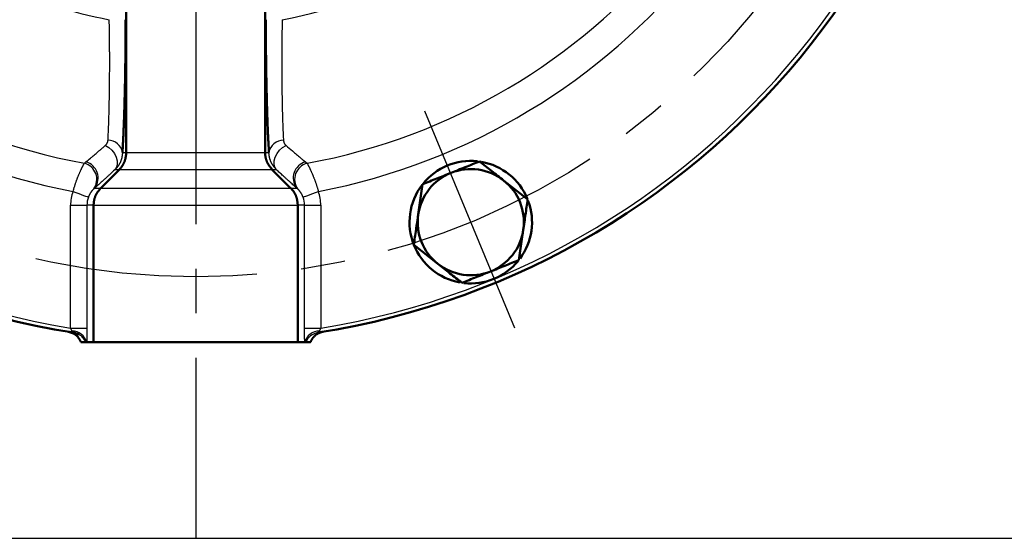
# Model space of a CAD drawing. Units: millimetres. Extents: x -384 to 12, y -7 to 286.
# Drawn here: x -246 to -222, y 181 to 194 of the extents above; entities that cross this region are included whole.
import ezdxf

# ---------------------------------------------------------------- set-up
doc = ezdxf.new("R2010")
doc.units = ezdxf.units.MM
doc.header["$LTSCALE"] = 0.171582
doc.linetypes.add('CENTER', pattern=[50.8, 31.75, -6.35, 6.35, -6.35])
doc.layers.add('0001_01', color=7, linetype='Continuous')
doc.styles.get("Standard").update_dxf_attribs({"font": 'txt', "bigfont": 'extfont2'})
doc.dimstyles.get("Standard").update_dxf_attribs({"dimtxt": 2.5, "dimasz": 2.5, "dimexe": 1.25, "dimexo": 0.625, "dimtad": 1, "dimzin": 0, "dimdsep": 46, "dimtxsty": 'Standard', "dimcen": 2.5, "dimadec": 0, "dimazin": 0, "dimtfac": 0.75, "dimtmove": 0, "dimatfit": 3, "dimfxl": 1, "dimarcsym": 0})

# ---------------------------------------------------------------- blocks, each defined once
blk = doc.blocks.new('_OPEN30')
at = {"color": 0, "linetype": 'ByBlock', "lineweight": -2}
for p, q in [((-1, 0.267949), (0, 0)), ((0, 0), (-1, -0.267949)), ((0, 0), (-1, 0))]:
    blk.add_line(p, q, dxfattribs=at)
blk = doc.blocks.new('*D48')
at = {"layer": '0001_01', "color": 0, "linetype": 'Continuous', "lineweight": 25}
for p, q in [((-193.081, 205.414), (-198.963, 205.414)), ((-197.713, 202.414), (-197.713, 184.414)), ((-280.084, 181.414), (-196.463, 181.414))]:
    blk.add_line(p, q, dxfattribs=at)
at = {"layer": 'Defpoints', "color": 0}
for p in [(-193.018, 205.414), (-280.147, 181.414), (-197.713, 181.414)]:
    blk.add_point(p, dxfattribs=at)
at = {"layer": '0001_01', "color": 0, "lineweight": 25, "xscale": 3, "yscale": 3, "zscale": 3}
for p, rotation in [((-197.713, 205.414), 90), ((-197.713, 181.414), 270)]:
    blk.add_blockref('_OPEN30', p, dxfattribs=dict(at, rotation=rotation))
at = {"layer": '0001_01', "color": 0, "lineweight": 25, "insert": (-200.375, 193.943), "char_height": 3.5, "attachment_point": 5, "rotation": 90}
blk.add_mtext('\\W0.7000;120', dxfattribs=at)

msp = doc.modelspace()

# ---------------------------------------------------------------- linework, layer by layer
at = {"color": 7, "linetype": 'Continuous', "lineweight": 50}
for p, q in [((-243.44682, 190.86258), (-243.44682, 196.40233)), ((-240.04682, 190.86258), (-240.04682, 196.40233)), ((-243.44682, 190.86233), (-243.44682, 190.86258)), ((-240.04682, 190.86233), (-240.04682, 190.86258)), ((-243.62255, 190.43831), (-244.07108, 189.98978)), ((-243.6225, 190.43836), (-243.62255, 190.43831)), ((-239.87113, 190.43836), (-239.87108, 190.43831)), ((-239.87108, 190.43831), (-239.42255, 189.98978)), ((-244.07113, 189.98973), (-244.07108, 189.98978)), ((-239.42255, 189.98978), (-239.4225, 189.98973)), ((-236.19061, 190.08287), (-236.29817, 189.34006)), ((-233.61745, 189.71028), (-234.20696, 190.17483)), ((-244.24682, 189.56552), (-244.24682, 189.56576)), ((-244.24682, 189.56552), (-244.24682, 186.21405)), ((-239.24682, 189.56576), (-239.24682, 189.56552)), ((-239.24682, 189.56552), (-239.24682, 186.21405)), ((-233.83257, 188.22466), (-233.72501, 188.96747)), ((-236.40573, 188.59726), (-235.81622, 188.1327)), ((-244.55577, 186.21405), (-244.43649, 186.21405)), ((-244.43649, 186.21405), (-244.41756, 186.21405)), ((-244.41756, 186.21405), (-244.24682, 186.21405)), ((-244.24682, 186.21405), (-239.24682, 186.21405)), ((-239.24682, 186.21405), (-239.07607, 186.21405)), ((-239.07607, 186.21405), (-239.05715, 186.21405)), ((-239.05715, 186.21405), (-238.93787, 186.21405))]:
    msp.add_line(p, q, dxfattribs=at)
at = {"color": 8, "linetype": 'Continuous', "lineweight": 25}
for p, q in [((-243.53939, 190.86233), (-243.44682, 190.86233)), ((-243.44682, 190.86258), (-240.04682, 190.86258)), ((-240.04682, 190.86233), (-239.95424, 190.86233)), ((-244.4731, 190.59563), (-244.43486, 190.62839)), ((-239.05878, 190.62839), (-239.02053, 190.59563)), ((-243.6225, 190.43836), (-243.72411, 190.43836)), ((-239.87108, 190.43831), (-243.62255, 190.43831)), ((-239.76953, 190.43836), (-239.87113, 190.43836)), ((-244.21693, 189.98973), (-244.24279, 189.96779)), ((-244.21693, 189.98973), (-244.07113, 189.98973)), ((-244.07108, 189.98978), (-239.42255, 189.98978)), ((-239.4225, 189.98973), (-239.2767, 189.98973)), ((-239.25085, 189.96779), (-239.2767, 189.98973)), ((-244.80983, 186.56125), (-244.80983, 189.56576)), ((-244.80983, 189.56576), (-244.41038, 189.56576)), ((-244.41038, 189.56576), (-244.41038, 186.56125)), ((-244.24682, 189.56576), (-244.41038, 189.56576)), ((-239.24682, 189.56552), (-244.24682, 189.56552)), ((-239.08326, 189.56576), (-239.24682, 189.56576)), ((-239.08326, 189.56576), (-238.68381, 189.56576)), ((-239.08326, 186.56125), (-239.08326, 189.56576)), ((-238.68381, 189.56576), (-238.68381, 186.56125)), ((-244.80983, 186.56125), (-244.41038, 186.56125)), ((-239.08326, 186.56125), (-238.68381, 186.56125))]:
    msp.add_line(p, q, dxfattribs=at)
for points in [[(-243.95916, 191.03047), (-243.87601, 190.9797), (-243.80119, 190.91243), (-243.73949, 190.83295), (-243.69483, 190.74633), (-243.67007, 190.6581), (-243.66679, 190.57388), (-243.6852, 190.49904), (-243.72411, 190.43836)], [(-239.76953, 190.43836), (-239.80844, 190.49904), (-239.82685, 190.57388), (-239.82356, 190.6581), (-239.79881, 190.74633), (-239.75415, 190.83295), (-239.69245, 190.91243), (-239.61763, 190.9797), (-239.53448, 191.03047)], [(-244.751, 189.90347), (-244.67984, 189.8779), (-244.61124, 189.85325), (-244.54768, 189.83042), (-244.49146, 189.81022), (-244.44459, 189.79338), (-244.40878, 189.78051), (-244.3853, 189.77208), (-244.37502, 189.76838)], [(-239.11862, 189.76838), (-239.10833, 189.77208), (-239.08486, 189.78051), (-239.04905, 189.79338), (-239.00218, 189.81022), (-238.94595, 189.83042), (-238.8824, 189.85325), (-238.8138, 189.8779), (-238.74263, 189.90347)]]:
    msp.add_lwpolyline(points, dxfattribs=at)
at = {"color": 7, "linetype": 'Continuous', "lineweight": 50}
for centre, radius, start, end in [((-241.74682, 205.41405), 19.2, 90, 261.031051), ((-241.74682, 205.41405), 19.2, 278.968949, 261.031051), ((-241.74682, 205.41405), 19.2, 278.968949, 90), ((-235.01159, 189.15377), 1.5, 83.815104, 141.184896), ((-235.01159, 189.15377), 1.5, 22.643361, 79.781535), ((-235.01159, 189.15377), 1.3, 111.760798, 171.760798), ((-235.01159, 189.15377), 1.3, 51.760798, 111.760798), ((-235.01159, 189.15377), 1.5, 142.650413, 201.760798), ((-235.01159, 189.15377), 1.3, 351.760798, 51.760798), ((-235.01159, 189.15377), 1.5, 323.663876, 20.178261), ((-235.01159, 189.15377), 1.3, 171.760798, 231.760798), ((-235.01159, 189.15377), 1.3, 291.760798, 351.760798), ((-235.01159, 189.15377), 1.5, 201.760798, 259.586007), ((-235.01159, 189.15377), 1.3, 231.760798, 291.760798), ((-235.01159, 189.15377), 1.5, 263.555932, 320.565188), ((-244.80226, 186.05488), 0.3988, 61.073505, 81.029889)]:
    msp.add_arc(centre, radius, start, end, dxfattribs=at)
at = {"color": 8, "linetype": 'Continuous', "lineweight": 25}
for centre, radius, start, end in [((-241.74682, 205.41405), 19.1, 279.228209, 260.771791), ((-241.74682, 205.41405), 15.79884, 100.209385, 259.038332), ((-241.74682, 205.41405), 15.79884, 280.961668, 79.790615), ((-241.74682, 205.41405), 15.06712, 101.170506, 259.575322), ((-241.74682, 205.41405), 15.06712, 280.424678, 78.829494), ((-241.74682, 205.41405), 11.5, 280.604211, 320.075737), ((-241.74682, 205.41405), 11.5, 231.109073, 259.395789), ((-243.89626, 190.79499), 0.36316, 10.686071, 89.68901), ((-239.59738, 190.79499), 0.36316, 90.31099, 169.313929), ((-244.5757, 190.20183), 0.40695, 324.892862, 75.397727), ((-244.54478, 190.23437), 0.40907, 323.269856, 74.411758), ((-238.94885, 190.23437), 0.40907, 105.588242, 216.730144), ((-238.91794, 190.20183), 0.40695, 104.602273, 215.107138), ((-244.76411, 186.12904), 0.35682, 13.782621, 91.519304), ((-244.80262, 186.05435), 0.39944, 23.566241, 61.066068), ((-238.72953, 186.12904), 0.35682, 88.480696, 166.217379), ((-238.69121, 186.0545), 0.3992, 98.984488, 156.443161)]:
    msp.add_arc(centre, radius, start, end, dxfattribs=at)
for centre, major_axis, ratio, start_param, end_param in [((-243.80846, 189.56576), (-1.00137, 0), 0.99862953, 5.93870673, 6.28318531), ((-243.80846, 189.56576), (0.60192, 0), 0.99680933, 2.79711407, 3.14159265), ((-239.68518, 189.56576), (0.60192, 0), 0.99680933, 0, 0.34447858), ((-239.68518, 189.56576), (1.00137, 0), 0.99862953, 0, 0.34447858)]:
    msp.add_ellipse(centre, major_axis=major_axis, ratio=ratio, start_param=start_param, end_param=end_param, dxfattribs=at)
for points, knots in [([(-243.89429, 191.15815), (-243.89128, 191.22525), (-243.88712, 191.31515), (-243.88233, 191.42824), (-243.87951, 191.49788), (-243.87681, 191.56893), (-243.87425, 191.64163), (-243.87186, 191.71611), (-243.86962, 191.79235), (-243.86754, 191.87022), (-243.8656, 191.9496), (-243.8638, 192.03034), (-243.86215, 192.11233), (-243.86064, 192.19543), (-243.85926, 192.27954), (-243.8576, 192.3936), (-243.85588, 192.53842), (-243.85438, 192.71477), (-243.85361, 192.86379), (-243.85329, 192.98454), (-243.85321, 193.07613), (-243.8533, 193.16831), (-243.85356, 193.26104), (-243.85402, 193.35424), (-243.85489, 193.4793), (-243.85646, 193.6364), (-243.85929, 193.8573), (-243.86171, 194.01543), (-243.86309, 194.11045)], [0, 0, 0, 0, 0.2015043, 0.26998258, 0.3395842, 0.41059036, 0.48328214, 0.557831, 0.63414378, 0.71208823, 0.79153199, 0.87234263, 0.95438768, 1.03753466, 1.12167694, 1.20677546, 1.3797283, 1.55616748, 1.73585536, 1.82680449, 1.91841144, 2.01061662, 2.10336046, 2.19658345, 2.29022615, 2.4785485, 2.66790835, 2.95298692, 2.95298692, 2.95298692, 2.95298692]), ([(-239.63055, 194.11045), (-239.63194, 194.01544), (-239.63439, 193.85734), (-239.63682, 193.66779), (-239.63817, 193.54191), (-239.639, 193.44793), (-239.63964, 193.3543), (-239.64008, 193.2611), (-239.64034, 193.16837), (-239.64043, 193.07619), (-239.64032, 192.95452), (-239.63979, 192.80423), (-239.63858, 192.62622), (-239.63709, 192.47994), (-239.63562, 192.36465), (-239.63438, 192.27956), (-239.633, 192.19542), (-239.63149, 192.11232), (-239.62984, 192.03032), (-239.62804, 191.94957), (-239.6261, 191.8702), (-239.62402, 191.79232), (-239.62178, 191.71608), (-239.61938, 191.6416), (-239.61683, 191.56889), (-239.61413, 191.49783), (-239.6104, 191.40567), (-239.6055, 191.2926), (-239.60137, 191.20272), (-239.59935, 191.15815)], [0, 0, 0, 0, 0.28503845, 0.47437933, 0.56869066, 0.66269452, 0.7563383, 0.84956338, 0.94230976, 1.03451742, 1.12612627, 1.30730703, 1.48540635, 1.66014572, 1.74618383, 1.83129603, 1.91545369, 1.99861384, 2.0806659, 2.16147944, 2.24092407, 2.31886946, 2.39518534, 2.46974153, 2.54244223, 2.61345095, 2.68304961, 2.81914582, 2.95298737, 2.95298737, 2.95298737, 2.95298737]), ([(-244.43486, 190.62839), (-244.39828, 190.65889), (-244.33914, 190.7081), (-244.26474, 190.77038), (-244.21112, 190.81546), (-244.16368, 190.85552), (-244.11479, 190.89702), (-244.06423, 190.94016), (-244.01217, 190.98483), (-243.97696, 191.01515), (-243.95916, 191.03047)], [0, 0, 0, 0, 0.142872082, 0.230813161, 0.291075767, 0.353044977, 0.417062468, 0.483470068, 0.552419342, 0.62286978, 0.62286978, 0.62286978, 0.62286978]), ([(-243.95916, 191.03047), (-243.95744, 191.03237), (-243.954, 191.03617), (-243.94888, 191.04189), (-243.94382, 191.04762), (-243.93886, 191.0534), (-243.93404, 191.05922), (-243.92938, 191.0651), (-243.92492, 191.07105), (-243.9207, 191.07709), (-243.91674, 191.08322), (-243.91308, 191.08946), (-243.90976, 191.09583), (-243.9068, 191.10232), (-243.90425, 191.10897), (-243.90211, 191.11575), (-243.90029, 191.12264), (-243.89876, 191.12963), (-243.89744, 191.13669), (-243.8963, 191.14381), (-243.89526, 191.15097), (-243.89462, 191.15576), (-243.89429, 191.15815)], [0, 0, 0, 0, 0.007693154, 0.015372684, 0.02302539, 0.030638927, 0.038202263, 0.045706167, 0.053143735, 0.060510965, 0.06780738, 0.075036683, 0.082207445, 0.089333768, 0.096435959, 0.10353891, 0.110661536, 0.117813898, 0.124998675, 0.132212732, 0.139448645, 0.146696181, 0.146696181, 0.146696181, 0.146696181]), ([(-239.59935, 191.15815), (-239.59888, 191.15577), (-239.59795, 191.15102), (-239.59651, 191.1439), (-239.59501, 191.1368), (-239.59342, 191.12975), (-239.5917, 191.12274), (-239.58983, 191.1158), (-239.58777, 191.10893), (-239.58548, 191.10215), (-239.58295, 191.09547), (-239.58013, 191.0889), (-239.577, 191.08246), (-239.57352, 191.07616), (-239.56966, 191.07002), (-239.5654, 191.06404), (-239.56078, 191.05822), (-239.55587, 191.05252), (-239.55073, 191.04692), (-239.54541, 191.0414), (-239.53997, 191.03592), (-239.53631, 191.03229), (-239.53448, 191.03047)], [0, 0, 0, 0, 0.007270797, 0.014535196, 0.021787258, 0.029021961, 0.036235676, 0.043426652, 0.050595517, 0.057745789, 0.064884378, 0.072022083, 0.079174026, 0.086360021, 0.093604819, 0.100935354, 0.108363168, 0.115886102, 0.123493991, 0.131170594, 0.138895323, 0.146644798, 0.146644798, 0.146644798, 0.146644798]), ([(-239.53448, 191.03047), (-239.48298, 190.98642), (-239.4066, 190.92096), (-239.31388, 190.84199), (-239.25702, 190.79377), (-239.21008, 190.75415), (-239.17198, 190.72219), (-239.14243, 190.69754), (-239.11415, 190.67407), (-239.08632, 190.65108), (-239.06561, 190.63402), (-239.05878, 190.62839)], [0, 0, 0, 0, 0.20329386, 0.301772254, 0.365390696, 0.426944358, 0.486058307, 0.514583321, 0.542373494, 0.596312733, 0.622871667, 0.622871667, 0.622871667, 0.622871667]), ([(-243.53939, 190.86233), (-243.54008, 190.85607), (-243.54143, 190.84355), (-243.54354, 190.82478), (-243.54579, 190.80605), (-243.54827, 190.78737), (-243.55105, 190.76875), (-243.5542, 190.75021), (-243.5578, 190.73177), (-243.56192, 190.71344), (-243.56664, 190.69525), (-243.57204, 190.67721), (-243.57812, 190.65935), (-243.58488, 190.64168), (-243.59229, 190.62423), (-243.60033, 190.60702), (-243.60898, 190.59007), (-243.61823, 190.5734), (-243.62806, 190.55703), (-243.63844, 190.54099), (-243.64937, 190.52531), (-243.66081, 190.50999), (-243.67277, 190.49506), (-243.6852, 190.48054), (-243.69798, 190.46631), (-243.71098, 190.45228), (-243.71974, 190.44301), (-243.72411, 190.43836)], [0, 0, 0, 0, 0.018895485, 0.037782505, 0.05665351, 0.075502787, 0.094327391, 0.113128087, 0.131910297, 0.150685054, 0.169469917, 0.1882887, 0.20715399, 0.226065204, 0.245020132, 0.264015424, 0.283046725, 0.302108819, 0.321195757, 0.340300992, 0.359417504, 0.378537928, 0.397654701, 0.416767443, 0.435887634, 0.455018933, 0.474157627, 0.474157627, 0.474157627, 0.474157627]), ([(-239.76953, 190.43836), (-239.77372, 190.44318), (-239.78211, 190.45282), (-239.79462, 190.46732), (-239.807, 190.48191), (-239.81917, 190.49663), (-239.83107, 190.51153), (-239.84263, 190.52666), (-239.85377, 190.54204), (-239.86444, 190.55774), (-239.87455, 190.57379), (-239.88405, 190.59021), (-239.89295, 190.60697), (-239.90125, 190.62405), (-239.90893, 190.64141), (-239.91599, 190.65904), (-239.92243, 190.67689), (-239.92825, 190.69495), (-239.93344, 190.71318), (-239.938, 190.73156), (-239.94192, 190.75007), (-239.9452, 190.76866), (-239.94782, 190.78733), (-239.9499, 190.80604), (-239.95157, 190.82479), (-239.95298, 190.84356), (-239.95381, 190.85607), (-239.95424, 190.86233)], [0, 0, 0, 0, 0.019170941, 0.03832998, 0.057466237, 0.076570884, 0.095638192, 0.114666597, 0.133659784, 0.152627779, 0.171587878, 0.190554955, 0.209529806, 0.22851074, 0.247495087, 0.266479331, 0.285459227, 0.304429931, 0.323386121, 0.342322113, 0.361231989, 0.380109713, 0.398952174, 0.417774709, 0.436592514, 0.455412055, 0.474233928, 0.474233928, 0.474233928, 0.474233928]), ([(-244.751, 189.90347), (-244.74502, 189.92338), (-244.7361, 189.95322), (-244.72406, 189.99288), (-244.71498, 190.02242), (-244.70582, 190.05173), (-244.69654, 190.08075), (-244.68713, 190.10943), (-244.67757, 190.13771), (-244.66783, 190.16554), (-244.65791, 190.19287), (-244.64786, 190.21968), (-244.6377, 190.24596), (-244.62746, 190.27167), (-244.61718, 190.29681), (-244.60689, 190.32134), (-244.59662, 190.34525), (-244.58641, 190.36852), (-244.57628, 190.39112), (-244.56628, 190.41299), (-244.55644, 190.43409), (-244.5468, 190.45437), (-244.53739, 190.47377), (-244.52825, 190.49225), (-244.51943, 190.50975), (-244.51095, 190.52621), (-244.50284, 190.54162), (-244.49507, 190.55605), (-244.48758, 190.56969), (-244.4803, 190.5828), (-244.47548, 190.59138), (-244.4731, 190.59563)], [0, 0, 0, 0, 0.062368582, 0.093431761, 0.124349979, 0.155075563, 0.185561409, 0.215761159, 0.245629381, 0.275122089, 0.304204119, 0.33284833, 0.361027391, 0.388713427, 0.415878048, 0.442492384, 0.46852712, 0.493952492, 0.518730112, 0.542801619, 0.566105597, 0.588580492, 0.610164628, 0.630796231, 0.650413454, 0.668954402, 0.686357733, 0.702662753, 0.718124136, 0.733023665, 0.747642458, 0.747642458, 0.747642458, 0.747642458]), ([(-239.02053, 190.59563), (-239.01534, 190.58613), (-239.00747, 190.57181), (-238.997, 190.55249), (-238.989, 190.53755), (-238.98086, 190.52214), (-238.97256, 190.50613), (-238.96405, 190.48941), (-238.9553, 190.47186), (-238.94629, 190.45336), (-238.93699, 190.43385), (-238.92743, 190.41331), (-238.91763, 190.39181), (-238.90764, 190.36939), (-238.89749, 190.34613), (-238.88724, 190.32209), (-238.87691, 190.29733), (-238.86655, 190.27192), (-238.85621, 190.24592), (-238.84593, 190.21939), (-238.83572, 190.19237), (-238.82562, 190.1649), (-238.81564, 190.13702), (-238.80581, 190.10877), (-238.79614, 190.08017), (-238.78666, 190.05127), (-238.77739, 190.0221), (-238.76835, 189.99269), (-238.75957, 189.96308), (-238.75104, 189.93331), (-238.74545, 189.91342), (-238.74263, 189.90347)], [0, 0, 0, 0, 0.032479767, 0.049021233, 0.065924955, 0.083312245, 0.101304826, 0.120024857, 0.139594927, 0.160138026, 0.181758675, 0.204435136, 0.228093637, 0.252660316, 0.278061416, 0.304223314, 0.331072549, 0.358535857, 0.386540195, 0.415014927, 0.443910226, 0.473187838, 0.502809743, 0.532738045, 0.562934994, 0.593363007, 0.623984685, 0.654762835, 0.685660499, 0.716640345, 0.747662269, 0.747662269, 0.747662269, 0.747662269]), ([(-243.72411, 190.43836), (-243.76938, 190.39652), (-243.83214, 190.33838), (-243.91213, 190.26476), (-243.95511, 190.22538), (-243.99655, 190.18758), (-244.03641, 190.15143), (-244.08306, 190.10939), (-244.143, 190.05565), (-244.18754, 190.01598), (-244.21693, 189.98973)], [0, 0, 0, 0, 0.184933263, 0.256654502, 0.326124032, 0.359813548, 0.42493911, 0.487532699, 0.548227748, 0.666454248, 0.666454248, 0.666454248, 0.666454248]), ([(-239.2767, 189.98973), (-239.30608, 190.01596), (-239.35059, 190.0556), (-239.41051, 190.10932), (-239.45718, 190.15138), (-239.50556, 190.19527), (-239.55577, 190.24115), (-239.61672, 190.29714), (-239.68817, 190.36308), (-239.74223, 190.41311), (-239.76953, 190.43836)], [0, 0, 0, 0, 0.118138097, 0.178816232, 0.241425663, 0.306610747, 0.374776207, 0.445476921, 0.554895714, 0.666454267, 0.666454267, 0.666454267, 0.666454267]), ([(-244.24279, 189.96779), (-244.24369, 189.96697), (-244.2455, 189.96531), (-244.24823, 189.9628), (-244.251, 189.96022), (-244.25384, 189.95755), (-244.25675, 189.95475), (-244.25977, 189.95179), (-244.26289, 189.94865), (-244.26614, 189.94532), (-244.26949, 189.94179), (-244.27295, 189.93806), (-244.2765, 189.93413), (-244.28016, 189.92999), (-244.2839, 189.92564), (-244.28773, 189.92108), (-244.29164, 189.9163), (-244.29562, 189.91131), (-244.29968, 189.90609), (-244.30379, 189.90065), (-244.30797, 189.89497), (-244.31219, 189.88906), (-244.31646, 189.8829), (-244.32077, 189.87648), (-244.32511, 189.8698), (-244.32947, 189.86285), (-244.33384, 189.85562), (-244.33823, 189.84809), (-244.34262, 189.84028), (-244.34699, 189.83216), (-244.35133, 189.82376), (-244.35559, 189.81509), (-244.35975, 189.80615), (-244.36378, 189.79697), (-244.36763, 189.78757), (-244.37136, 189.77802), (-244.37379, 189.7716), (-244.37502, 189.76838)], [0, 0, 0, 0, 0.003662903, 0.007362363, 0.011135013, 0.015017627, 0.019047164, 0.023260798, 0.027689214, 0.032337621, 0.037205211, 0.042291295, 0.047595303, 0.053116786, 0.058855419, 0.064810998, 0.070983443, 0.077372797, 0.083979231, 0.09080306, 0.097845985, 0.105111883, 0.112605102, 0.120330305, 0.128292472, 0.136496897, 0.144949185, 0.153655249, 0.162621293, 0.171846104, 0.181307723, 0.190981463, 0.200843687, 0.210871935, 0.221042587, 0.231315521, 0.241640681, 0.241640681, 0.241640681, 0.241640681]), ([(-239.11862, 189.76838), (-239.11983, 189.7716), (-239.12223, 189.77803), (-239.12594, 189.78759), (-239.12983, 189.79697), (-239.13389, 189.80615), (-239.13807, 189.8151), (-239.14235, 189.82379), (-239.14668, 189.8322), (-239.15104, 189.84031), (-239.15541, 189.84811), (-239.15978, 189.85562), (-239.16415, 189.86284), (-239.16851, 189.86979), (-239.17285, 189.87648), (-239.17716, 189.88292), (-239.18145, 189.8891), (-239.18569, 189.89504), (-239.18987, 189.90072), (-239.19399, 189.90615), (-239.19803, 189.91134), (-239.20199, 189.91628), (-239.20585, 189.92097), (-239.2096, 189.92542), (-239.21325, 189.92963), (-239.21678, 189.93362), (-239.22021, 189.93739), (-239.22354, 189.94098), (-239.22679, 189.94439), (-239.22996, 189.94765), (-239.23307, 189.95078), (-239.23612, 189.95379), (-239.23912, 189.9567), (-239.24209, 189.95954), (-239.24502, 189.96232), (-239.24794, 189.96507), (-239.24988, 189.96688), (-239.25085, 189.96779)], [0, 0, 0, 0, 0.010315158, 0.020580257, 0.030751398, 0.040795954, 0.050682488, 0.06037854, 0.069850754, 0.079065192, 0.088004727, 0.096682633, 0.105114966, 0.113317014, 0.121295233, 0.12904748, 0.136570995, 0.143862755, 0.150919488, 0.157737673, 0.164313552, 0.170643136, 0.176722213, 0.182546353, 0.188112143, 0.193430894, 0.198523766, 0.203411995, 0.208116689, 0.212658816, 0.21705919, 0.221338465, 0.225517131, 0.229615528, 0.233653857, 0.237652207, 0.241630588, 0.241630588, 0.241630588, 0.241630588]), ([(-244.77357, 186.48573), (-244.77389, 186.48662), (-244.77453, 186.4884), (-244.77552, 186.49109), (-244.77656, 186.49383), (-244.77766, 186.49662), (-244.77882, 186.49947), (-244.78002, 186.50237), (-244.78128, 186.50532), (-244.78259, 186.5083), (-244.78395, 186.51132), (-244.78535, 186.51437), (-244.78679, 186.51744), (-244.78827, 186.52053), (-244.78979, 186.52363), (-244.79134, 186.52674), (-244.79292, 186.52986), (-244.79453, 186.53298), (-244.79617, 186.53611), (-244.79783, 186.53924), (-244.79951, 186.54238), (-244.8012, 186.54552), (-244.80291, 186.54866), (-244.80521, 186.55286), (-244.80752, 186.55705), (-244.80925, 186.5602), (-244.80983, 186.56125)], [0, 0, 0, 0, 0.0028241927, 0.0056823794, 0.0086072779, 0.0116101306, 0.0146858036, 0.0178287223, 0.0210332803, 0.0242938454, 0.0276047647, 0.030960368, 0.034354972, 0.0377828829, 0.0412383989, 0.0447161072, 0.0482131305, 0.0517278571, 0.0552586405, 0.0588037935, 0.062361594, 0.0659302894, 0.0695081021, 0.0730932332, 0.0802781759, 0.0838743255, 0.0838743255, 0.0838743255, 0.0838743255]), ([(-244.74008, 186.44881), (-244.73993, 186.44881), (-244.73963, 186.44881), (-244.73925, 186.44885), (-244.73892, 186.44892), (-244.73876, 186.44921), (-244.73899, 186.44956), (-244.73933, 186.44997), (-244.73989, 186.4505), (-244.74059, 186.45111), (-244.74141, 186.4518), (-244.74234, 186.45255), (-244.74337, 186.45336), (-244.74448, 186.45422), (-244.74702, 186.45617), (-244.74968, 186.45818), (-244.75241, 186.46029), (-244.75386, 186.46143), (-244.75532, 186.46261), (-244.75679, 186.46382), (-244.75825, 186.46508), (-244.75971, 186.46639), (-244.76115, 186.46773), (-244.76256, 186.46912), (-244.76394, 186.47056), (-244.76527, 186.47204), (-244.76656, 186.47357), (-244.76778, 186.47516), (-244.76894, 186.4768), (-244.77002, 186.47849), (-244.77102, 186.48023), (-244.77193, 186.48203), (-244.77277, 186.48387), (-244.7733, 186.48511), (-244.77357, 186.48573)], [0, 0, 0, 0, 0.0004685064, 0.0008786847, 0.0011843368, 0.0014088177, 0.0017515801, 0.0023128095, 0.0030787798, 0.004018699, 0.0050988831, 0.0062988588, 0.0076085668, 0.0090180736, 0.0105173702, 0.0172129815, 0.0190181004, 0.020863263, 0.0227431322, 0.0246525652, 0.026586665, 0.0285408328, 0.0305108257, 0.0324928184, 0.0344834711, 0.0364800038, 0.0384802784, 0.0404828857, 0.0424872396, 0.0444936732, 0.046503536, 0.0485192495, 0.0505422329, 0.0525699848, 0.0525699848, 0.0525699848, 0.0525699848]), ([(-244.41038, 186.56125), (-244.41049, 186.54092), (-244.41064, 186.51051), (-244.41093, 186.47012), (-244.41121, 186.44021), (-244.41152, 186.41553), (-244.41182, 186.39601), (-244.41207, 186.38157), (-244.41235, 186.36729), (-244.41266, 186.35319), (-244.41299, 186.33927), (-244.41335, 186.32557), (-244.41374, 186.31209), (-244.41414, 186.29886), (-244.41457, 186.28589), (-244.41503, 186.2732), (-244.4155, 186.26081), (-244.41599, 186.24874), (-244.41666, 186.23319), (-244.41721, 186.22166), (-244.41756, 186.21405)], [0, 0, 0, 0, 0.060990894, 0.091233445, 0.121172652, 0.150707626, 0.165292062, 0.179737248, 0.19402683, 0.208142973, 0.222067834, 0.235783567, 0.249272328, 0.26251627, 0.275497549, 0.28819832, 0.300600741, 0.312686972, 0.324444675, 0.347308643, 0.347308643, 0.347308643, 0.347308643]), ([(-239.07607, 186.21405), (-239.07658, 186.22581), (-239.07729, 186.24157), (-239.0781, 186.26142), (-239.07858, 186.27366), (-239.07904, 186.28617), (-239.07947, 186.29897), (-239.07989, 186.31208), (-239.08028, 186.32547), (-239.08065, 186.33912), (-239.08099, 186.35301), (-239.08131, 186.36712), (-239.0816, 186.38143), (-239.08186, 186.39591), (-239.0821, 186.41054), (-239.08232, 186.4253), (-239.08256, 186.44517), (-239.0828, 186.4702), (-239.08307, 186.51058), (-239.08317, 186.54095), (-239.08326, 186.56125)], [0, 0, 0, 0, 0.035319248, 0.047341368, 0.059576996, 0.072079571, 0.084893387, 0.098013033, 0.111416325, 0.125081063, 0.138985039, 0.153106046, 0.16742187, 0.181910297, 0.19654911, 0.211316094, 0.226189032, 0.256178245, 0.286416624, 0.347309046, 0.347309046, 0.347309046, 0.347309046]), ([(-238.72007, 186.48573), (-238.7204, 186.48514), (-238.72107, 186.48397), (-238.72207, 186.48221), (-238.72309, 186.48046), (-238.72414, 186.47873), (-238.72521, 186.47703), (-238.72632, 186.47536), (-238.72747, 186.47373), (-238.72867, 186.47215), (-238.72993, 186.47062), (-238.73125, 186.46915), (-238.73261, 186.46773), (-238.734, 186.46636), (-238.73543, 186.46504), (-238.73687, 186.46376), (-238.73832, 186.46254), (-238.73977, 186.46136), (-238.74121, 186.46022), (-238.74263, 186.45913), (-238.74488, 186.45742), (-238.74706, 186.4558), (-238.74914, 186.45422), (-238.75025, 186.45336), (-238.75128, 186.45256), (-238.75222, 186.4518), (-238.75305, 186.45111), (-238.75374, 186.4505), (-238.7543, 186.44997), (-238.75465, 186.44956), (-238.75489, 186.44921), (-238.75475, 186.4489), (-238.75441, 186.44884), (-238.75402, 186.4488), (-238.75371, 186.44881), (-238.75355, 186.44881)], [0, 0, 0, 0, 0.0020306618, 0.004059152, 0.0060834333, 0.0081017395, 0.0101127156, 0.0121155636, 0.0141101932, 0.0160973776, 0.0180787429, 0.0200543401, 0.0220220187, 0.0239788037, 0.025921034, 0.0278444563, 0.0297443112, 0.0316154108, 0.0334522104, 0.0352488751, 0.0369993434, 0.0419105846, 0.0434092953, 0.0448213452, 0.0461352822, 0.047339728, 0.0484231108, 0.0493645215, 0.0501329801, 0.0507004963, 0.0510540172, 0.0512783968, 0.0515857653, 0.0520050018, 0.0524866245, 0.0524866245, 0.0524866245, 0.0524866245]), ([(-238.68381, 186.56125), (-238.68497, 186.55916), (-238.68672, 186.55603), (-238.68903, 186.55185), (-238.69076, 186.54871), (-238.69248, 186.54557), (-238.69418, 186.54244), (-238.69586, 186.5393), (-238.69753, 186.53615), (-238.69917, 186.53301), (-238.70078, 186.52986), (-238.70236, 186.52672), (-238.70391, 186.52359), (-238.70542, 186.52048), (-238.70689, 186.51739), (-238.70833, 186.51432), (-238.70971, 186.51128), (-238.71105, 186.50829), (-238.71234, 186.50533), (-238.71357, 186.50242), (-238.71475, 186.49955), (-238.71587, 186.49673), (-238.71696, 186.49395), (-238.71801, 186.49119), (-238.71904, 186.48846), (-238.71973, 186.48664), (-238.72007, 186.48573)], [0, 0, 0, 0, 0.0071743534, 0.0107586835, 0.0143396153, 0.0179160465, 0.0214869006, 0.025051134, 0.0286077429, 0.0321555998, 0.0356909892, 0.0392081465, 0.042701262, 0.0461645387, 0.0495921947, 0.0529784663, 0.0563176109, 0.0596039109, 0.0628316786, 0.0659952613, 0.0690900129, 0.0721220285, 0.0751039904, 0.0780485453, 0.0809682279, 0.0838754948, 0.0838754948, 0.0838754948, 0.0838754948])]:
    msp.add_open_spline(points, degree=3, knots=knots, dxfattribs=at)
at = {"color": 7, "linetype": 'Continuous', "lineweight": 50}
for points, knots in [([(-243.46364, 194.11045), (-243.46408, 193.97107), (-243.46452, 193.76239), (-243.46598, 193.48487), (-243.46761, 193.27851), (-243.4699, 193.07405), (-243.47276, 192.87198), (-243.47615, 192.67281), (-243.48001, 192.47699), (-243.48433, 192.28486), (-243.48911, 192.09671), (-243.4935, 191.94256), (-243.49724, 191.82155), (-243.50014, 191.73275), (-243.50317, 191.64549), (-243.50631, 191.5599), (-243.50958, 191.47613), (-243.51298, 191.3943), (-243.51651, 191.31441), (-243.52016, 191.23631), (-243.5251, 191.13491), (-243.5315, 191.01041), (-243.53679, 190.91143), (-243.53939, 190.86233)], [0, 0, 0, 0, 0.41813554, 0.62604581, 0.83256795, 1.03721823, 1.23948072, 1.43883662, 1.63480331, 1.82706885, 2.01537126, 2.19943606, 2.28969522, 2.37858329, 2.46595165, 2.55165171, 2.635535, 2.71745309, 2.79734028, 2.87542939, 2.95202045, 3.10190772, 3.24939929, 3.24939929, 3.24939929, 3.24939929]), ([(-239.95424, 190.86233), (-239.95813, 190.93612), (-239.96348, 191.03497), (-239.96976, 191.15933), (-239.9735, 191.23592), (-239.97714, 191.31406), (-239.98067, 191.39403), (-239.98406, 191.47595), (-239.98732, 191.5598), (-239.99047, 191.64545), (-239.99349, 191.73275), (-239.99739, 191.85203), (-240.00196, 192.00424), (-240.00697, 192.19026), (-240.01152, 192.38043), (-240.01562, 192.57446), (-240.01924, 192.77201), (-240.02238, 192.9727), (-240.02496, 193.17604), (-240.02694, 193.38151), (-240.02849, 193.62346), (-240.02938, 193.86661), (-240.02981, 194.04068), (-240.03, 194.11045)], [0, 0, 0, 0, 0.22165847, 0.2969912, 0.37356414, 0.45168766, 0.53167175, 0.61369805, 0.6976608, 0.78341518, 0.87081627, 0.95971911, 1.14145006, 1.32765845, 1.51797598, 1.71213373, 1.90985583, 2.11073875, 2.31426645, 2.51991929, 2.72719056, 3.04011267, 3.24939967, 3.24939967, 3.24939967, 3.24939967]), ([(-243.6225, 190.43836), (-243.61825, 190.44294), (-243.60972, 190.45208), (-243.59708, 190.46593), (-243.58467, 190.48003), (-243.57266, 190.49451), (-243.56113, 190.50943), (-243.55008, 190.52475), (-243.53954, 190.54045), (-243.52953, 190.55652), (-243.52008, 190.57291), (-243.51122, 190.58962), (-243.50297, 190.60661), (-243.49535, 190.62386), (-243.4884, 190.64135), (-243.48212, 190.65905), (-243.47657, 190.67695), (-243.47168, 190.69502), (-243.4674, 190.71323), (-243.46366, 190.73158), (-243.46038, 190.75005), (-243.45751, 190.76861), (-243.45497, 190.78726), (-243.4527, 190.80597), (-243.45063, 190.82473), (-243.44869, 190.84352), (-243.44745, 190.85606), (-243.44682, 190.86233)], [0, 0, 0, 0, 0.018745316, 0.037497103, 0.056266919, 0.07507557, 0.093932322, 0.112824748, 0.131739639, 0.150664394, 0.169587182, 0.188497118, 0.207384443, 0.226240701, 0.245058938, 0.2638339, 0.282564546, 0.301270217, 0.319975045, 0.338696411, 0.35744556, 0.376228371, 0.395046141, 0.413896373, 0.432773563, 0.451669961, 0.470576333, 0.470576333, 0.470576333, 0.470576333]), ([(-239.87113, 190.43836), (-239.87512, 190.44324), (-239.88312, 190.45298), (-239.89504, 190.46764), (-239.90684, 190.48236), (-239.91847, 190.4972), (-239.92987, 190.51218), (-239.94096, 190.52733), (-239.95171, 190.5427), (-239.96204, 190.55832), (-239.9719, 190.57423), (-239.98123, 190.59045), (-239.98996, 190.60704), (-239.99805, 190.62399), (-240.0055, 190.64127), (-240.01232, 190.65885), (-240.0185, 190.6767), (-240.02405, 190.69478), (-240.02897, 190.71305), (-240.03326, 190.73148), (-240.03691, 190.75004), (-240.03994, 190.76869), (-240.04234, 190.78739), (-240.04409, 190.80612), (-240.0453, 190.82486), (-240.04615, 190.8436), (-240.04659, 190.85609), (-240.04682, 190.86233)], [0, 0, 0, 0, 0.018906375, 0.037802779, 0.056679977, 0.075530223, 0.094348012, 0.113130848, 0.131880026, 0.150601421, 0.169306276, 0.188011962, 0.206742606, 0.22551758, 0.244335854, 0.263192166, 0.282079558, 0.300989569, 0.319912432, 0.338837255, 0.357752203, 0.376644665, 0.395501426, 0.414310031, 0.433079663, 0.451831173, 0.470576172, 0.470576172, 0.470576172, 0.470576172]), ([(-244.07113, 189.98973), (-244.07512, 189.98486), (-244.08312, 189.97511), (-244.09504, 189.96046), (-244.10684, 189.94573), (-244.11847, 189.9309), (-244.12987, 189.91592), (-244.14096, 189.90076), (-244.15171, 189.88539), (-244.16204, 189.86977), (-244.1719, 189.85387), (-244.18123, 189.83764), (-244.18996, 189.82106), (-244.19805, 189.80411), (-244.2055, 189.78683), (-244.21232, 189.76924), (-244.2185, 189.7514), (-244.22405, 189.73332), (-244.22897, 189.71505), (-244.23326, 189.69661), (-244.23691, 189.67806), (-244.23994, 189.65941), (-244.24234, 189.6407), (-244.24409, 189.62197), (-244.2453, 189.60323), (-244.24615, 189.5845), (-244.24659, 189.572), (-244.24682, 189.56576)], [0, 0, 0, 0, 0.018906339, 0.037802704, 0.056679863, 0.075530067, 0.094347811, 0.113130598, 0.131879723, 0.150601062, 0.169305856, 0.188011479, 0.206742058, 0.225516966, 0.244335176, 0.263191427, 0.282078763, 0.300988722, 0.319911538, 0.338836319, 0.357751228, 0.376643654, 0.395500378, 0.414308944, 0.433078529, 0.451829988, 0.470574933, 0.470574933, 0.470574933, 0.470574933]), ([(-239.4225, 189.98973), (-239.41825, 189.98515), (-239.40972, 189.97602), (-239.39708, 189.96217), (-239.38467, 189.94807), (-239.37266, 189.93358), (-239.36113, 189.91867), (-239.35008, 189.90334), (-239.33954, 189.88764), (-239.32953, 189.87158), (-239.32008, 189.85518), (-239.31122, 189.83848), (-239.30297, 189.82149), (-239.29535, 189.80423), (-239.2884, 189.78675), (-239.28212, 189.76904), (-239.27657, 189.75115), (-239.27168, 189.73308), (-239.2674, 189.71486), (-239.26366, 189.69651), (-239.26038, 189.67805), (-239.25751, 189.65948), (-239.25497, 189.64084), (-239.2527, 189.62212), (-239.25063, 189.60336), (-239.24869, 189.58457), (-239.24745, 189.57203), (-239.24682, 189.56576)], [0, 0, 0, 0, 0.01874527, 0.037497005, 0.056266766, 0.075075355, 0.093932039, 0.112824397, 0.131739223, 0.150663917, 0.169586652, 0.188496543, 0.20738383, 0.226240058, 0.245058271, 0.263833211, 0.282563831, 0.301269471, 0.319974262, 0.338695582, 0.357444678, 0.376227427, 0.395045128, 0.413895287, 0.432772398, 0.451668714, 0.470575003, 0.470575003, 0.470575003, 0.470575003]), ([(-244.86641, 186.46918), (-244.85171, 186.46677), (-244.82649, 186.46262), (-244.78438, 186.45585), (-244.75696, 186.4515), (-244.74008, 186.44881)], [0, 0, 0, 0, 0.044681839, 0.076677885, 0.127962082, 0.127962082, 0.127962082, 0.127962082]), ([(-244.86641, 186.46918), (-244.86099, 186.4677), (-244.85014, 186.46478), (-244.83391, 186.46029), (-244.81776, 186.4556), (-244.80172, 186.45062), (-244.78584, 186.44524), (-244.77016, 186.43936), (-244.75472, 186.43289), (-244.73956, 186.42573), (-244.72474, 186.41779), (-244.7103, 186.40909), (-244.69627, 186.39967), (-244.68272, 186.38956), (-244.66967, 186.37879), (-244.65719, 186.36741), (-244.64531, 186.35545), (-244.63409, 186.34294), (-244.62357, 186.3299), (-244.61369, 186.31641), (-244.60437, 186.30251), (-244.59553, 186.28829), (-244.5871, 186.27378), (-244.57898, 186.25904), (-244.57111, 186.24414), (-244.5634, 186.22912), (-244.55832, 186.21907), (-244.55577, 186.21405)], [0, 0, 0, 0, 0.016858648, 0.033704355, 0.050526172, 0.067317153, 0.084076406, 0.100811163, 0.117538857, 0.134289131, 0.151095821, 0.167955468, 0.18485065, 0.201763037, 0.218673968, 0.235565012, 0.252418549, 0.269218345, 0.285957684, 0.302668332, 0.319384104, 0.336126721, 0.35290747, 0.369728972, 0.386586975, 0.403472121, 0.420371677, 0.420371677, 0.420371677, 0.420371677]), ([(-238.93787, 186.21405), (-238.9358, 186.21827), (-238.93166, 186.22671), (-238.9254, 186.23933), (-238.91903, 186.25188), (-238.91251, 186.26432), (-238.90577, 186.27661), (-238.89878, 186.2887), (-238.89146, 186.30057), (-238.88377, 186.31218), (-238.87566, 186.32348), (-238.86708, 186.33444), (-238.85799, 186.34501), (-238.84845, 186.35522), (-238.83847, 186.36505), (-238.82808, 186.37449), (-238.81732, 186.38356), (-238.80621, 186.39223), (-238.79479, 186.40052), (-238.78307, 186.4084), (-238.7711, 186.41589), (-238.7589, 186.42298), (-238.74648, 186.42966), (-238.73386, 186.43591), (-238.72106, 186.44173), (-238.70807, 186.44709), (-238.69493, 186.452), (-238.68164, 186.45643), (-238.66821, 186.46037), (-238.65465, 186.46381), (-238.64098, 186.46675), (-238.6318, 186.46834), (-238.62722, 186.46918)], [0, 0, 0, 0, 0.014106554, 0.028202161, 0.04227675, 0.056322008, 0.070332281, 0.084305498, 0.098244116, 0.112156073, 0.126055733, 0.13996456, 0.15390096, 0.167870149, 0.181873778, 0.195911061, 0.209978981, 0.224072495, 0.238184734, 0.252307185, 0.266429874, 0.280542285, 0.294639401, 0.308719581, 0.322781769, 0.336825538, 0.350851169, 0.364859714, 0.378853074, 0.392834064, 0.406806496, 0.420777433, 0.420777433, 0.420777433, 0.420777433]), ([(-238.75355, 186.44881), (-238.73878, 186.45116), (-238.71346, 186.45515), (-238.67136, 186.46196), (-238.64403, 186.46643), (-238.62722, 186.46918)], [0, 0, 0, 0, 0.044891261, 0.076878265, 0.12796209, 0.12796209, 0.12796209, 0.12796209])]:
    msp.add_open_spline(points, degree=3, knots=knots, dxfattribs=at)
for points in [[(-234.79647, 190.63938), (-234.91265, 190.59301), (-235.14501, 190.50026), (-235.37736, 190.4075), (-235.49354, 190.36113)], [(-234.20696, 190.17483), (-234.30521, 190.25226), (-234.50172, 190.40711), (-234.69822, 190.56196), (-234.79647, 190.63938)], [(-235.49354, 190.36113), (-235.60972, 190.31475), (-235.84208, 190.222), (-236.07443, 190.12925), (-236.19061, 190.08287)], [(-233.72501, 188.96747), (-233.70708, 189.09127), (-233.67123, 189.33887), (-233.63538, 189.58648), (-233.61745, 189.71028)], [(-236.29817, 189.34006), (-236.3161, 189.21626), (-236.35195, 188.96866), (-236.3878, 188.72106), (-236.40573, 188.59726)], [(-235.81622, 188.1327), (-235.71797, 188.05528), (-235.52146, 187.90043), (-235.32496, 187.74558), (-235.22671, 187.66815)], [(-234.52964, 187.9464), (-234.41346, 187.99278), (-234.1811, 188.08553), (-233.94875, 188.17828), (-233.83257, 188.22466)], [(-235.22671, 187.66815), (-235.11053, 187.71453), (-234.87817, 187.80728), (-234.64582, 187.90003), (-234.52964, 187.9464)]]:
    msp.add_open_spline(points, degree=3, dxfattribs=at)
at = {"layer": '0001_01', "color": 7, "linetype": 'CENTER', "lineweight": 25}
msp.add_line((-241.74682, 229.41405), (-241.74682, 181.41405), dxfattribs=at)
at = {"layer": '0001_01', "color": 7, "linetype": 'Continuous', "lineweight": 25}
msp.add_line((-233.93512, 186.55493), (-236.13883, 191.87516), dxfattribs=at)
at = {"layer": '0001_01', "color": 7, "linetype": 'CENTER', "lineweight": 25}
msp.add_circle((-241.74682, 205.41405), 17.6, dxfattribs=at)

# ---------------------------------------------------------------- dimensions: what is measured, and where the dimension line sits
at = {"layer": '0001_01', "color": 7, "linetype": 'Continuous', "lineweight": 25}
dim = msp.add_linear_dim(base=(-197.71337, 181.41405), p1=(-193.01828, 205.41405), p2=(-280.14682, 181.41405), angle=270, text='\\W0.7000;120', dimstyle='Standard', override={"dimtxt": 3.5, "dimasz": 3, "dimexo": 0.0625, "dimgap": 0.875, "dimdec": 1, "dimzin": 8, "dimblk": 'OPEN30', "dimclrd": 0, "dimclre": 0, "dimclrt": 0, "dimtp": 0, "dimtm": 0, "dimlwd": 25, "dimlwe": 25}, dxfattribs=at)
dim.commit()
dim.dimension.update_dxf_attribs({"geometry": '*D48', "text_midpoint": (-197.71337, 193.94327), "dimtype": 160})

doc.saveas('drawing.dxf')
